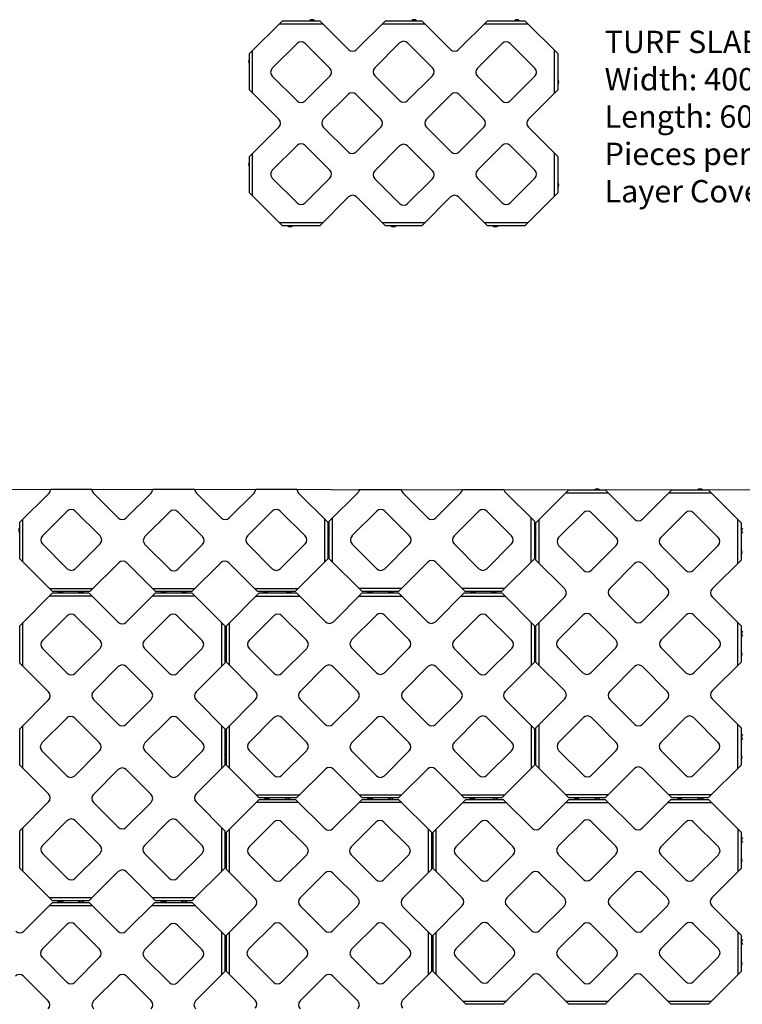
# Model space of a CAD drawing. Units: inches. Extents: x 139 to 380, y 520 to 716.
# Drawn here: x 190 to 260, y 620 to 716 of the extents above; entities that cross this region are included whole.
import ezdxf

# ---------------------------------------------------------------- set-up
doc = ezdxf.new("R2010")
doc.units = ezdxf.units.IN
doc.header["$LTSCALE"] = 12
doc.header["$MEASUREMENT"] = 0
doc.layers.add('LAYER01', color=7, linetype='Continuous')
doc.layers.add('W-TEXT-MEDM', color=1, linetype='Continuous')

msp = doc.modelspace()

# ---------------------------------------------------------------- linework, layer by layer
for p, q in [((215.241, 715.739), (212.057, 712.556)), ((214.941, 715.439), (219.175, 715.439)), ((215.241, 715.739), (218.875, 715.739)), ((221.668, 712.946), (218.875, 715.739)), ((225.239, 715.739), (222.446, 712.946)), ((224.939, 715.439), (229.075, 715.439)), ((225.239, 715.739), (228.775, 715.739)), ((231.568, 712.946), (228.775, 715.739)), ((235.139, 715.739), (232.346, 712.946)), ((234.839, 715.439), (239.074, 715.439)), ((235.139, 715.739), (238.774, 715.739)), ((241.957, 712.556), (238.774, 715.739)), ((216.668, 713.532), (214.264, 711.128)), ((219.85, 711.128), (217.446, 713.532)), ((226.618, 713.582), (224.214, 711.178)), ((229.8, 711.178), (227.396, 713.582)), ((236.568, 713.532), (234.164, 711.128)), ((239.75, 711.128), (237.346, 713.532)), ((212.057, 709.021), (212.057, 712.556)), ((212.357, 708.721), (212.357, 712.856)), ((241.657, 708.721), (241.657, 712.856)), ((241.957, 712.556), (241.957, 709.021)), ((216.668, 707.946), (214.264, 710.35)), ((219.85, 710.35), (217.446, 707.946)), ((226.618, 707.996), (224.214, 710.4)), ((229.8, 710.4), (227.396, 707.996)), ((236.568, 707.946), (234.164, 710.35)), ((239.75, 710.35), (237.346, 707.946)), ((214.9, 706.178), (212.057, 709.021)), ((221.618, 708.582), (219.214, 706.178)), ((224.8, 706.178), (222.396, 708.582)), ((231.618, 708.582), (229.214, 706.178)), ((234.8, 706.178), (232.396, 708.582)), ((241.957, 709.021), (239.114, 706.178)), ((214.9, 705.4), (212.057, 702.557)), ((221.618, 702.996), (219.214, 705.4)), ((224.8, 705.4), (222.396, 702.996)), ((231.618, 702.996), (229.214, 705.4)), ((234.8, 705.4), (232.396, 702.996)), ((241.957, 702.557), (239.114, 705.4)), ((216.668, 703.632), (214.264, 701.228)), ((219.85, 701.228), (217.446, 703.632)), ((236.568, 703.632), (234.164, 701.228)), ((239.75, 701.228), (237.346, 703.632)), ((212.357, 698.723), (212.357, 702.857)), ((226.618, 703.582), (224.214, 701.178)), ((229.8, 701.178), (227.396, 703.582)), ((241.657, 698.723), (241.657, 702.857)), ((212.057, 699.023), (212.057, 702.557)), ((241.957, 702.557), (241.957, 699.023)), ((216.668, 698.046), (214.264, 700.45)), ((219.85, 700.45), (217.446, 698.046)), ((226.618, 697.996), (224.214, 700.4)), ((229.8, 700.4), (227.396, 697.996)), ((236.568, 698.046), (234.164, 700.45)), ((239.75, 700.45), (237.346, 698.046)), ((215.241, 695.839), (212.057, 699.023)), ((241.957, 699.023), (238.774, 695.839)), ((221.668, 698.632), (218.875, 695.839)), ((225.239, 695.839), (222.446, 698.632)), ((231.568, 698.632), (228.775, 695.839)), ((235.139, 695.839), (232.346, 698.632)), ((214.941, 696.139), (219.175, 696.139)), ((224.939, 696.139), (229.075, 696.139)), ((234.839, 696.139), (239.074, 696.139)), ((218.875, 695.839), (215.241, 695.839)), ((228.775, 695.839), (225.239, 695.839)), ((238.774, 695.839), (235.139, 695.839)), ((192.752, 670.267), (196.748, 670.266)), ((202.657, 670.264), (206.748, 670.264)), ((212.657, 670.262), (216.652, 670.261)), ((222.739, 670.223), (226.787, 670.222)), ((232.687, 670.223), (236.735, 670.222)), ((243.025, 670.182), (239.842, 666.999)), ((243.025, 670.182), (246.56, 670.182)), ((246.56, 670.182), (249.403, 667.339)), ((253.024, 670.182), (250.181, 667.339)), ((253.024, 670.182), (256.558, 670.182)), ((256.558, 670.182), (259.742, 666.999)), ((192.596, 669.884), (189.752, 667.041)), ((199.314, 667.48), (196.909, 669.884)), ((202.496, 669.884), (200.091, 667.48)), ((209.314, 667.48), (206.909, 669.884)), ((212.496, 669.884), (210.091, 667.48)), ((219.652, 667.041), (216.809, 669.884)), ((222.582, 669.934), (219.789, 667.141)), ((226.946, 669.884), (229.35, 667.48)), ((232.532, 669.884), (230.128, 667.48)), ((236.896, 669.934), (239.689, 667.141)), ((246.86, 669.882), (242.725, 669.882)), ((256.858, 669.882), (252.724, 669.882)), ((190.052, 663.206), (190.052, 667.341)), ((194.364, 668.116), (191.959, 665.712)), ((197.546, 665.712), (195.141, 668.116)), ((204.314, 668.066), (201.909, 665.662)), ((207.496, 665.662), (205.091, 668.066)), ((214.264, 668.116), (211.859, 665.712)), ((217.446, 665.712), (215.041, 668.116)), ((219.352, 663.206), (219.352, 667.341)), ((220.089, 663.206), (220.089, 667.441)), ((224.4, 668.116), (221.996, 665.712)), ((225.178, 668.116), (227.582, 665.712)), ((234.3, 668.116), (231.896, 665.712)), ((235.078, 668.116), (237.482, 665.712)), ((239.389, 663.206), (239.389, 667.441)), ((240.142, 663.064), (240.142, 667.299)), ((244.453, 667.975), (242.049, 665.571)), ((245.231, 667.975), (247.635, 665.571)), ((254.353, 667.975), (251.949, 665.571)), ((255.131, 667.975), (257.535, 665.571)), ((259.442, 663.064), (259.442, 667.299)), ((189.752, 663.506), (189.752, 667.041)), ((219.652, 667.041), (219.652, 663.506)), ((219.789, 663.506), (219.789, 667.141)), ((239.689, 667.141), (239.689, 663.506)), ((239.842, 663.364), (239.842, 666.999)), ((259.742, 666.999), (259.742, 663.364)), ((194.364, 662.53), (191.959, 664.934)), ((197.546, 664.934), (195.141, 662.53)), ((204.314, 662.48), (201.909, 664.884)), ((207.496, 664.884), (205.091, 662.48)), ((214.264, 662.53), (211.859, 664.934)), ((217.446, 664.934), (215.041, 662.53)), ((221.996, 664.934), (224.4, 662.53)), ((227.582, 664.934), (225.178, 662.53)), ((231.896, 664.934), (234.3, 662.53)), ((237.482, 664.934), (235.078, 662.53)), ((242.049, 664.793), (244.453, 662.389)), ((247.635, 664.793), (245.231, 662.389)), ((251.949, 664.793), (254.353, 662.389)), ((257.535, 664.793), (255.131, 662.389)), ((192.936, 660.323), (189.752, 663.506)), ((219.652, 663.506), (216.469, 660.323)), ((219.789, 663.506), (222.973, 660.323)), ((239.689, 663.506), (236.506, 660.323)), ((199.364, 663.116), (196.57, 660.323)), ((202.934, 660.323), (200.141, 663.116)), ((209.264, 663.116), (206.47, 660.323)), ((212.834, 660.323), (210.041, 663.116)), ((229.35, 663.166), (226.507, 660.323)), ((230.128, 663.166), (232.971, 660.323)), ((239.842, 663.364), (242.635, 660.571)), ((249.403, 663.025), (246.999, 660.621)), ((250.181, 663.025), (252.585, 660.621)), ((259.742, 663.364), (256.949, 660.571)), ((192.636, 660.623), (196.87, 660.623)), ((202.634, 660.623), (206.77, 660.623)), ((212.534, 660.623), (216.769, 660.623)), ((226.807, 660.623), (222.673, 660.623)), ((236.806, 660.623), (232.671, 660.623)), ((192.936, 660.182), (189.752, 656.998)), ((196.77, 659.882), (192.636, 659.882)), ((196.57, 660.323), (192.936, 660.323)), ((192.936, 660.182), (196.47, 660.182)), ((196.47, 660.182), (199.314, 657.339)), ((202.934, 660.182), (200.091, 657.339)), ((206.769, 659.882), (202.634, 659.882)), ((206.47, 660.323), (202.934, 660.323)), ((202.934, 660.182), (206.469, 660.182)), ((206.469, 660.182), (209.652, 656.998)), ((212.988, 660.182), (209.805, 656.999)), ((212.688, 659.882), (216.923, 659.882)), ((216.469, 660.323), (212.834, 660.323)), ((212.988, 660.182), (216.623, 660.182)), ((219.416, 657.389), (216.623, 660.182)), ((222.987, 660.182), (220.194, 657.389)), ((222.687, 659.882), (226.823, 659.882)), ((226.507, 660.323), (222.973, 660.323)), ((222.987, 660.182), (226.523, 660.182)), ((229.316, 657.389), (226.523, 660.182)), ((232.887, 660.182), (230.094, 657.389)), ((232.587, 659.882), (236.821, 659.882)), ((232.887, 660.182), (236.521, 660.182)), ((236.506, 660.323), (232.971, 660.323)), ((239.705, 656.999), (236.521, 660.182)), ((242.635, 659.793), (239.842, 657)), ((246.999, 659.843), (249.403, 657.439)), ((252.585, 659.843), (250.181, 657.439)), ((256.949, 659.793), (259.742, 657)), ((194.364, 657.975), (191.959, 655.571)), ((195.141, 657.975), (197.546, 655.571)), ((204.264, 657.975), (201.859, 655.571)), ((205.041, 657.975), (207.446, 655.571)), ((214.416, 657.975), (212.012, 655.571)), ((217.598, 655.571), (215.194, 657.975)), ((224.366, 658.025), (221.962, 655.621)), ((227.548, 655.621), (225.144, 658.025)), ((234.316, 657.975), (231.912, 655.571)), ((237.498, 655.571), (235.094, 657.975)), ((244.403, 658.025), (241.999, 655.621)), ((245.181, 658.025), (247.585, 655.621)), ((254.403, 658.025), (251.999, 655.621)), ((255.181, 658.025), (257.585, 655.621)), ((189.752, 653.364), (189.752, 656.998)), ((190.052, 653.064), (190.052, 657.298)), ((209.352, 653.064), (209.352, 657.298)), ((209.652, 656.998), (209.652, 653.364)), ((209.805, 653.464), (209.805, 656.999)), ((210.105, 653.164), (210.105, 657.299)), ((239.405, 653.164), (239.405, 657.299)), ((239.705, 656.999), (239.705, 653.464)), ((239.842, 653.464), (239.842, 657)), ((240.142, 653.164), (240.142, 657.3)), ((259.442, 653.164), (259.442, 657.3)), ((259.742, 657), (259.742, 653.464)), ((224.366, 652.439), (221.962, 654.843)), ((227.548, 654.843), (225.144, 652.439)), ((241.999, 654.843), (244.403, 652.439)), ((247.585, 654.843), (245.181, 652.439)), ((251.999, 654.843), (254.403, 652.439)), ((257.585, 654.843), (255.181, 652.439)), ((191.959, 654.793), (194.364, 652.389)), ((197.546, 654.793), (195.141, 652.389)), ((201.859, 654.793), (204.264, 652.389)), ((207.446, 654.793), (205.041, 652.389)), ((214.416, 652.389), (212.012, 654.793)), ((217.598, 654.793), (215.194, 652.389)), ((234.316, 652.389), (231.912, 654.793)), ((237.498, 654.793), (235.094, 652.389)), ((189.752, 653.364), (192.546, 650.571)), ((199.314, 653.025), (196.909, 650.621)), ((200.091, 653.025), (202.496, 650.621)), ((209.652, 653.364), (206.859, 650.571)), ((212.648, 650.621), (209.805, 653.464)), ((219.366, 653.025), (216.962, 650.621)), ((222.548, 650.621), (220.144, 653.025)), ((229.366, 653.025), (226.962, 650.621)), ((232.548, 650.621), (230.144, 653.025)), ((239.705, 653.464), (236.862, 650.621)), ((239.842, 653.464), (242.635, 650.671)), ((249.403, 653.025), (246.999, 650.621)), ((250.181, 653.025), (252.585, 650.621)), ((259.742, 653.464), (256.949, 650.671)), ((192.546, 649.793), (189.752, 647)), ((196.909, 649.843), (199.314, 647.439)), ((202.496, 649.843), (200.091, 647.439)), ((206.859, 649.793), (209.652, 647)), ((212.648, 649.843), (209.805, 647)), ((219.366, 647.439), (216.962, 649.843)), ((222.548, 649.843), (220.144, 647.439)), ((229.366, 647.439), (226.962, 649.843)), ((232.548, 649.843), (230.144, 647.439)), ((239.705, 647), (236.862, 649.843)), ((242.635, 649.893), (239.842, 647.1)), ((246.999, 649.843), (249.403, 647.439)), ((252.585, 649.843), (250.181, 647.439)), ((256.949, 649.893), (259.742, 647.1)), ((190.052, 643.164), (190.052, 647.3)), ((194.314, 648.025), (191.909, 645.621)), ((195.091, 648.025), (197.496, 645.621)), ((204.314, 648.025), (201.909, 645.621)), ((205.091, 648.025), (207.496, 645.621)), ((209.352, 643.164), (209.352, 647.3)), ((210.105, 643.166), (210.105, 647.3)), ((214.416, 648.075), (212.012, 645.671)), ((217.598, 645.671), (215.194, 648.075)), ((224.366, 648.025), (221.962, 645.621)), ((227.548, 645.621), (225.144, 648.025)), ((234.316, 648.075), (231.912, 645.671)), ((237.498, 645.671), (235.094, 648.075)), ((239.405, 643.166), (239.405, 647.3)), ((240.142, 643.166), (240.142, 647.4)), ((244.453, 648.075), (242.049, 645.671)), ((245.231, 648.075), (247.635, 645.671)), ((254.353, 648.075), (251.949, 645.671)), ((255.131, 648.075), (257.535, 645.671)), ((259.442, 643.166), (259.442, 647.4)), ((189.752, 643.464), (189.752, 647)), ((209.652, 647), (209.652, 643.464)), ((209.805, 643.466), (209.805, 647)), ((239.705, 647), (239.705, 643.466)), ((239.842, 643.466), (239.842, 647.1)), ((259.742, 647.1), (259.742, 643.466)), ((191.909, 644.843), (194.314, 642.439)), ((197.496, 644.843), (195.091, 642.439)), ((201.909, 644.843), (204.314, 642.439)), ((207.496, 644.843), (205.091, 642.439)), ((214.416, 642.489), (212.012, 644.893)), ((217.598, 644.893), (215.194, 642.489)), ((224.366, 642.439), (221.962, 644.843)), ((227.548, 644.843), (225.144, 642.439)), ((234.316, 642.489), (231.912, 644.893)), ((237.498, 644.893), (235.094, 642.489)), ((242.049, 644.893), (244.453, 642.489)), ((247.635, 644.893), (245.231, 642.489)), ((251.949, 644.893), (254.353, 642.489)), ((257.535, 644.893), (255.131, 642.489)), ((189.752, 643.464), (192.546, 640.671)), ((209.652, 643.464), (206.859, 640.671)), ((212.988, 640.282), (209.805, 643.466)), ((239.705, 643.466), (236.521, 640.282)), ((239.842, 643.466), (243.025, 640.282)), ((259.742, 643.466), (256.558, 640.282)), ((199.314, 643.025), (196.909, 640.621)), ((200.091, 643.025), (202.496, 640.621)), ((219.416, 643.075), (216.623, 640.282)), ((222.987, 640.282), (220.194, 643.075)), ((229.316, 643.075), (226.523, 640.282)), ((232.887, 640.282), (230.094, 643.075)), ((249.403, 643.125), (246.56, 640.282)), ((250.181, 643.125), (253.024, 640.282)), ((212.688, 640.582), (216.923, 640.582)), ((222.687, 640.582), (226.823, 640.582)), ((232.587, 640.582), (236.821, 640.582)), ((246.86, 640.582), (242.725, 640.582)), ((256.858, 640.582), (252.724, 640.582)), ((192.546, 639.893), (189.752, 637.1)), ((196.909, 639.843), (199.314, 637.439)), ((202.496, 639.843), (200.091, 637.439)), ((206.859, 639.893), (209.652, 637.1)), ((212.988, 640.141), (209.805, 636.958)), ((216.823, 639.841), (212.688, 639.841)), ((216.623, 640.282), (212.988, 640.282)), ((212.988, 640.141), (216.523, 640.141)), ((216.523, 640.141), (219.366, 637.298)), ((222.987, 640.141), (220.144, 637.298)), ((226.821, 639.841), (222.687, 639.841)), ((226.523, 640.282), (222.987, 640.282)), ((222.987, 640.141), (226.521, 640.141)), ((226.521, 640.141), (229.705, 636.958)), ((233.041, 640.142), (229.857, 636.958)), ((232.741, 639.842), (236.975, 639.842)), ((236.521, 640.282), (232.887, 640.282)), ((233.041, 640.142), (236.675, 640.142)), ((239.468, 637.349), (236.675, 640.142)), ((243.039, 640.142), (240.246, 637.349)), ((242.739, 639.842), (246.875, 639.842)), ((246.56, 640.282), (243.025, 640.282)), ((243.039, 640.142), (246.575, 640.142)), ((249.368, 637.349), (246.575, 640.142)), ((252.939, 640.142), (250.146, 637.349)), ((252.639, 639.842), (256.874, 639.842)), ((252.939, 640.142), (256.574, 640.142)), ((256.558, 640.282), (253.024, 640.282)), ((259.757, 636.958), (256.574, 640.142)), ((194.364, 638.075), (191.959, 635.671)), ((195.141, 638.075), (197.546, 635.671)), ((204.264, 638.075), (201.859, 635.671)), ((205.041, 638.075), (207.446, 635.671)), ((214.416, 637.934), (212.012, 635.53)), ((215.194, 637.934), (217.598, 635.53)), ((224.316, 637.934), (221.912, 635.53)), ((225.094, 637.934), (227.498, 635.53)), ((234.468, 637.935), (232.064, 635.531)), ((237.65, 635.531), (235.246, 637.935)), ((244.418, 637.985), (242.014, 635.581)), ((247.6, 635.581), (245.196, 637.985)), ((254.368, 637.935), (251.964, 635.531)), ((257.55, 635.531), (255.146, 637.935)), ((189.752, 633.465), (189.752, 637.1)), ((190.052, 633.165), (190.052, 637.4)), ((209.352, 633.165), (209.352, 637.4)), ((209.652, 637.1), (209.652, 633.465)), ((209.805, 633.323), (209.805, 636.958)), ((210.105, 633.023), (210.105, 637.258)), ((229.405, 633.023), (229.405, 637.258)), ((229.705, 636.958), (229.705, 633.323)), ((229.857, 633.424), (229.857, 636.958)), ((230.157, 633.124), (230.157, 637.258)), ((259.457, 633.124), (259.457, 637.258)), ((259.757, 636.958), (259.757, 633.424)), ((191.959, 634.893), (194.364, 632.489)), ((197.546, 634.893), (195.141, 632.489)), ((201.859, 634.893), (204.264, 632.489)), ((207.446, 634.893), (205.041, 632.489)), ((244.418, 632.399), (242.014, 634.803)), ((247.6, 634.803), (245.196, 632.399)), ((212.012, 634.753), (214.416, 632.348)), ((217.598, 634.753), (215.194, 632.348)), ((221.912, 634.753), (224.316, 632.348)), ((227.498, 634.753), (225.094, 632.348)), ((234.468, 632.349), (232.064, 634.753)), ((237.65, 634.753), (235.246, 632.349)), ((254.368, 632.349), (251.964, 634.753)), ((257.55, 634.753), (255.146, 632.349)), ((189.752, 633.465), (192.936, 630.282)), ((199.314, 633.125), (196.47, 630.282)), ((200.091, 633.125), (202.934, 630.282)), ((209.652, 633.465), (206.469, 630.282)), ((209.805, 633.323), (212.598, 630.53)), ((219.366, 632.984), (216.962, 630.58)), ((220.144, 632.984), (222.548, 630.58)), ((229.705, 633.323), (226.912, 630.53)), ((232.7, 630.581), (229.857, 633.424)), ((239.418, 632.985), (237.014, 630.581)), ((242.6, 630.581), (240.196, 632.985)), ((249.418, 632.985), (247.014, 630.581)), ((252.6, 630.581), (250.196, 632.985)), ((259.757, 633.424), (256.914, 630.581)), ((192.95, 630.141), (190.157, 627.348)), ((196.77, 630.582), (192.636, 630.582)), ((196.47, 630.282), (192.936, 630.282)), ((192.95, 630.141), (196.486, 630.141)), ((199.279, 627.348), (196.486, 630.141)), ((202.85, 630.141), (200.057, 627.348)), ((206.769, 630.582), (202.634, 630.582)), ((202.85, 630.141), (206.485, 630.141)), ((206.469, 630.282), (202.934, 630.282)), ((209.668, 626.958), (206.485, 630.141)), ((192.65, 629.841), (196.786, 629.841)), ((202.55, 629.841), (206.785, 629.841)), ((212.598, 629.753), (209.805, 626.959)), ((216.962, 629.803), (219.366, 627.398)), ((222.548, 629.803), (220.144, 627.398)), ((226.912, 629.753), (229.705, 626.959)), ((232.7, 629.803), (229.857, 626.96)), ((239.418, 627.399), (237.014, 629.803)), ((242.6, 629.803), (240.196, 627.399)), ((249.418, 627.399), (247.014, 629.803)), ((252.6, 629.803), (250.196, 627.399)), ((259.757, 626.96), (256.914, 629.803)), ((194.329, 627.984), (191.925, 625.58)), ((197.511, 625.58), (195.107, 627.984)), ((204.279, 627.934), (201.875, 625.53)), ((207.461, 625.53), (205.057, 627.934)), ((209.368, 623.123), (209.368, 627.258)), ((210.105, 623.123), (210.105, 627.259)), ((214.366, 627.984), (211.962, 625.58)), ((215.144, 627.984), (217.548, 625.58)), ((224.366, 627.984), (221.962, 625.58)), ((225.144, 627.984), (227.548, 625.58)), ((229.405, 623.123), (229.405, 627.259)), ((230.157, 623.125), (230.157, 627.26)), ((234.468, 628.035), (232.064, 625.631)), ((237.65, 625.631), (235.246, 628.035)), ((244.418, 627.985), (242.014, 625.581)), ((247.6, 625.581), (245.196, 627.985)), ((254.368, 628.035), (251.964, 625.631)), ((257.55, 625.631), (255.146, 628.035)), ((259.457, 623.125), (259.457, 627.26)), ((209.668, 626.958), (209.668, 623.423)), ((209.805, 623.423), (209.805, 626.959)), ((229.705, 626.959), (229.705, 623.423)), ((229.857, 623.425), (229.857, 626.96)), ((259.757, 626.96), (259.757, 623.425)), ((194.329, 622.398), (191.925, 624.803)), ((197.511, 624.803), (195.107, 622.398)), ((204.279, 622.348), (201.875, 624.753)), ((207.461, 624.753), (205.057, 622.348)), ((211.962, 624.803), (214.366, 622.398)), ((217.548, 624.803), (215.144, 622.398)), ((221.962, 624.803), (224.366, 622.398)), ((227.548, 624.803), (225.144, 622.398)), ((234.468, 622.449), (232.064, 624.853)), ((237.65, 624.853), (235.246, 622.449)), ((244.418, 622.399), (242.014, 624.803)), ((247.6, 624.803), (245.196, 622.399)), ((254.368, 622.449), (251.964, 624.853)), ((257.55, 624.853), (255.146, 622.449)), ((209.668, 623.423), (206.825, 620.58)), ((209.805, 623.423), (212.598, 620.63)), ((229.705, 623.423), (226.912, 620.63)), ((233.041, 620.242), (229.857, 623.425)), ((259.757, 623.425), (256.574, 620.242)), ((192.511, 620.58), (190.107, 622.984)), ((199.329, 622.984), (196.925, 620.58)), ((202.511, 620.58), (200.107, 622.984)), ((219.366, 622.984), (216.962, 620.58)), ((220.144, 622.984), (222.548, 620.58)), ((239.468, 623.035), (236.675, 620.242)), ((243.039, 620.242), (240.246, 623.035)), ((249.368, 623.035), (246.575, 620.242)), ((252.939, 620.242), (250.146, 623.035)), ((232.741, 620.542), (236.975, 620.542)), ((242.739, 620.542), (246.875, 620.542)), ((252.639, 620.542), (256.874, 620.542)), ((236.675, 620.242), (233.041, 620.242)), ((246.575, 620.242), (243.039, 620.242)), ((256.574, 620.242), (252.939, 620.242))]:
    msp.add_line(p, q)
for centre, radius, start, end in [((218.107, 715.477), 0.363, 46.39718, 133.60282), ((228.007, 715.477), 0.363, 46.39718, 133.60282), ((238.006, 715.477), 0.363, 46.39718, 133.60282), ((217.057, 713.143), 0.55, 45, 135), ((227.007, 713.193), 0.55, 45, 135), ((236.957, 713.143), 0.55, 45, 135), ((222.057, 713.335), 0.55, 225, 315), ((231.957, 713.335), 0.55, 225, 315), ((212.32, 711.788), 0.363, 136.39718, 223.60282), ((214.653, 710.739), 0.55, 135, 225), ((219.461, 710.739), 0.55, 315, 45), ((224.603, 710.789), 0.55, 135, 225), ((229.411, 710.789), 0.55, 315, 45), ((234.553, 710.739), 0.55, 135, 225), ((239.361, 710.739), 0.55, 315, 45), ((241.695, 709.789), 0.363, 316.39718, 43.60282), ((222.007, 708.193), 0.55, 45, 135), ((232.007, 708.193), 0.55, 45, 135), ((217.057, 708.335), 0.55, 225, 315), ((227.007, 708.385), 0.55, 225, 315), ((236.957, 708.335), 0.55, 225, 315), ((214.511, 705.789), 0.55, 315, 45), ((219.603, 705.789), 0.55, 135, 225), ((224.411, 705.789), 0.55, 315, 45), ((229.603, 705.789), 0.55, 135, 225), ((234.411, 705.789), 0.55, 315, 45), ((239.503, 705.789), 0.55, 135, 225), ((217.057, 703.243), 0.55, 45, 135), ((227.007, 703.193), 0.55, 45, 135), ((236.957, 703.243), 0.55, 45, 135), ((222.007, 703.385), 0.55, 225, 315), ((232.007, 703.385), 0.55, 225, 315), ((212.32, 701.789), 0.363, 136.39718, 223.60282), ((214.653, 700.839), 0.55, 135, 225), ((219.461, 700.839), 0.55, 315, 45), ((224.603, 700.789), 0.55, 135, 225), ((229.411, 700.789), 0.55, 315, 45), ((234.553, 700.839), 0.55, 135, 225), ((239.361, 700.839), 0.55, 315, 45), ((241.695, 699.791), 0.363, 316.39718, 43.60282), ((217.057, 698.435), 0.55, 225, 315), ((222.057, 698.243), 0.55, 45, 135), ((227.007, 698.385), 0.55, 225, 315), ((231.957, 698.243), 0.55, 45, 135), ((236.957, 698.435), 0.55, 225, 315), ((216.009, 696.102), 0.363, 226.39718, 313.60282), ((226.007, 696.102), 0.363, 226.39718, 313.60282), ((235.907, 696.102), 0.363, 226.39718, 313.60282), ((192.207, 670.273), 0.55, 315, 359.36981), ((197.298, 670.273), 0.55, 180.72408, 225), ((202.107, 670.273), 0.55, 315, 359.13695), ((207.298, 670.273), 0.55, 180.9593, 225), ((212.107, 670.273), 0.55, 315, 358.90172), ((217.198, 670.273), 0.55, 181.20107, 225), ((222.193, 670.323), 0.55, 315, 351.60482), ((227.335, 670.273), 0.55, 185.31143, 225), ((232.143, 670.273), 0.55, 315, 354.7443), ((237.285, 670.323), 0.55, 190.3969, 225), ((245.792, 669.92), 0.363, 46.39718, 133.60282), ((255.79, 669.92), 0.363, 46.39718, 133.60282), ((194.752, 667.727), 0.55, 45, 135), ((204.702, 667.677), 0.55, 45, 135), ((214.652, 667.727), 0.55, 45, 135), ((224.789, 667.727), 0.55, 45, 135), ((234.689, 667.727), 0.55, 45, 135), ((199.702, 667.869), 0.55, 225, 315), ((209.702, 667.869), 0.55, 225, 315), ((229.739, 667.869), 0.55, 225, 315), ((244.842, 667.586), 0.55, 45, 135), ((249.792, 667.728), 0.55, 225, 315), ((254.742, 667.586), 0.55, 45, 135), ((190.015, 666.273), 0.363, 136.39718, 223.60282), ((220.052, 666.373), 0.363, 136.39718, 223.60282), ((240.104, 666.231), 0.363, 136.39718, 223.60282), ((260.157, 666.231), 0.363, 136.39718, 223.60282), ((192.348, 665.323), 0.55, 135, 225), ((197.157, 665.323), 0.55, 315, 45), ((202.298, 665.273), 0.55, 135, 225), ((207.107, 665.273), 0.55, 315, 45), ((212.248, 665.323), 0.55, 135, 225), ((217.057, 665.323), 0.55, 315, 45), ((222.385, 665.323), 0.55, 135, 225), ((227.193, 665.323), 0.55, 315, 45), ((232.285, 665.323), 0.55, 135, 225), ((237.093, 665.323), 0.55, 315, 45), ((242.438, 665.182), 0.55, 135, 225), ((247.246, 665.182), 0.55, 315, 45), ((252.338, 665.182), 0.55, 135, 225), ((257.146, 665.182), 0.55, 315, 45), ((219.39, 664.274), 0.363, 316.39718, 43.60282), ((239.427, 664.274), 0.363, 316.39718, 43.60282), ((259.479, 664.132), 0.363, 316.39718, 43.60282), ((194.752, 662.919), 0.55, 225, 315), ((199.752, 662.727), 0.55, 45, 135), ((209.652, 662.727), 0.55, 45, 135), ((214.652, 662.919), 0.55, 225, 315), ((224.789, 662.919), 0.55, 225, 315), ((229.739, 662.777), 0.55, 45, 135), ((234.689, 662.919), 0.55, 225, 315), ((249.792, 662.636), 0.55, 45, 135), ((204.702, 662.869), 0.55, 225, 315), ((244.842, 662.778), 0.55, 225, 315), ((254.742, 662.778), 0.55, 225, 315), ((247.388, 660.232), 0.55, 135, 225), ((252.196, 660.232), 0.55, 315, 45), ((193.704, 660.585), 0.363, 226.39718, 313.60282), ((195.702, 659.919), 0.363, 46.39718, 133.60282), ((203.702, 660.585), 0.363, 226.39718, 313.60282), ((205.701, 659.919), 0.363, 46.39718, 133.60282), ((213.602, 660.585), 0.363, 226.39718, 313.60282), ((215.855, 659.92), 0.363, 46.39718, 133.60282), ((223.741, 660.585), 0.363, 226.39718, 313.60282), ((225.755, 659.92), 0.363, 46.39718, 133.60282), ((233.739, 660.585), 0.363, 226.39718, 313.60282), ((235.753, 659.92), 0.363, 46.39718, 133.60282), ((242.246, 660.182), 0.55, 315, 45), ((257.338, 660.182), 0.55, 135, 225), ((194.752, 657.586), 0.55, 45, 135), ((204.652, 657.586), 0.55, 45, 135), ((214.805, 657.586), 0.55, 45, 135), ((224.755, 657.636), 0.55, 45, 135), ((234.705, 657.586), 0.55, 45, 135), ((244.792, 657.636), 0.55, 45, 135), ((254.792, 657.636), 0.55, 45, 135), ((199.702, 657.728), 0.55, 225, 315), ((219.805, 657.778), 0.55, 225, 315), ((229.705, 657.778), 0.55, 225, 315), ((249.792, 657.828), 0.55, 225, 315), ((210.067, 656.231), 0.363, 136.39718, 223.60282), ((240.104, 656.232), 0.363, 136.39718, 223.60282), ((260.157, 656.233), 0.363, 136.39718, 223.60282), ((192.348, 655.182), 0.55, 135, 225), ((197.157, 655.182), 0.55, 315, 45), ((202.248, 655.182), 0.55, 135, 225), ((207.057, 655.182), 0.55, 315, 45), ((212.401, 655.182), 0.55, 135, 225), ((217.209, 655.182), 0.55, 315, 45), ((222.351, 655.232), 0.55, 135, 225), ((227.159, 655.232), 0.55, 315, 45), ((232.301, 655.182), 0.55, 135, 225), ((237.109, 655.182), 0.55, 315, 45), ((242.388, 655.232), 0.55, 135, 225), ((247.196, 655.232), 0.55, 315, 45), ((252.388, 655.232), 0.55, 135, 225), ((257.196, 655.232), 0.55, 315, 45), ((209.39, 654.132), 0.363, 316.39718, 43.60282), ((239.442, 654.232), 0.363, 316.39718, 43.60282), ((259.479, 654.232), 0.363, 316.39718, 43.60282), ((199.702, 652.636), 0.55, 45, 135), ((219.755, 652.636), 0.55, 45, 135), ((229.755, 652.636), 0.55, 45, 135), ((249.792, 652.636), 0.55, 45, 135), ((194.752, 652.778), 0.55, 225, 315), ((204.652, 652.778), 0.55, 225, 315), ((214.805, 652.778), 0.55, 225, 315), ((224.755, 652.828), 0.55, 225, 315), ((234.705, 652.778), 0.55, 225, 315), ((244.792, 652.828), 0.55, 225, 315), ((254.792, 652.828), 0.55, 225, 315), ((192.157, 650.182), 0.55, 315, 45), ((197.298, 650.232), 0.55, 135, 225), ((202.107, 650.232), 0.55, 315, 45), ((207.248, 650.182), 0.55, 135, 225), ((212.259, 650.232), 0.55, 315, 45), ((217.351, 650.232), 0.55, 135, 225), ((222.159, 650.232), 0.55, 315, 45), ((227.351, 650.232), 0.55, 135, 225), ((232.159, 650.232), 0.55, 315, 45), ((237.251, 650.232), 0.55, 135, 225), ((242.246, 650.282), 0.55, 315, 45), ((247.388, 650.232), 0.55, 135, 225), ((252.196, 650.232), 0.55, 315, 45), ((257.338, 650.282), 0.55, 135, 225), ((194.702, 647.636), 0.55, 45, 135), ((204.702, 647.636), 0.55, 45, 135), ((214.805, 647.686), 0.55, 45, 135), ((224.755, 647.636), 0.55, 45, 135), ((234.705, 647.686), 0.55, 45, 135), ((244.842, 647.686), 0.55, 45, 135), ((254.742, 647.686), 0.55, 45, 135), ((199.702, 647.828), 0.55, 225, 315), ((219.755, 647.828), 0.55, 225, 315), ((229.755, 647.828), 0.55, 225, 315), ((249.792, 647.828), 0.55, 225, 315), ((210.067, 646.232), 0.363, 136.39718, 223.60282), ((240.104, 646.332), 0.363, 136.39718, 223.60282), ((260.157, 646.19), 0.363, 136.39718, 223.60282), ((192.298, 645.232), 0.55, 135, 225), ((197.107, 645.232), 0.55, 315, 45), ((202.298, 645.232), 0.55, 135, 225), ((207.107, 645.232), 0.55, 315, 45), ((212.401, 645.282), 0.55, 135, 225), ((217.209, 645.282), 0.55, 315, 45), ((222.351, 645.232), 0.55, 135, 225), ((227.159, 645.232), 0.55, 315, 45), ((232.301, 645.282), 0.55, 135, 225), ((237.109, 645.282), 0.55, 315, 45), ((242.438, 645.282), 0.55, 135, 225), ((247.246, 645.282), 0.55, 315, 45), ((252.338, 645.282), 0.55, 135, 225), ((257.146, 645.282), 0.55, 315, 45), ((209.39, 644.232), 0.363, 316.39718, 43.60282), ((239.442, 644.234), 0.363, 316.39718, 43.60282), ((259.479, 644.234), 0.363, 316.39718, 43.60282), ((194.702, 642.828), 0.55, 225, 315), ((199.702, 642.636), 0.55, 45, 135), ((204.702, 642.828), 0.55, 225, 315), ((214.805, 642.878), 0.55, 225, 315), ((219.805, 642.686), 0.55, 45, 135), ((224.755, 642.828), 0.55, 225, 315), ((229.705, 642.686), 0.55, 45, 135), ((234.705, 642.878), 0.55, 225, 315), ((244.842, 642.878), 0.55, 225, 315), ((249.792, 642.736), 0.55, 45, 135), ((254.742, 642.878), 0.55, 225, 315), ((192.157, 640.282), 0.55, 315, 45), ((197.298, 640.232), 0.55, 135, 225), ((202.107, 640.232), 0.55, 315, 45), ((207.248, 640.282), 0.55, 135, 225), ((213.756, 640.545), 0.363, 226.39718, 313.60282), ((215.755, 639.879), 0.363, 46.39718, 133.60282), ((223.755, 640.545), 0.363, 226.39718, 313.60282), ((225.753, 639.879), 0.363, 46.39718, 133.60282), ((233.655, 640.545), 0.363, 226.39718, 313.60282), ((235.907, 639.879), 0.363, 46.39718, 133.60282), ((243.793, 640.545), 0.363, 226.39718, 313.60282), ((245.807, 639.879), 0.363, 46.39718, 133.60282), ((253.792, 640.545), 0.363, 226.39718, 313.60282), ((255.806, 639.879), 0.363, 46.39718, 133.60282), ((194.752, 637.686), 0.55, 45, 135), ((204.652, 637.686), 0.55, 45, 135), ((214.805, 637.546), 0.55, 45, 135), ((224.705, 637.546), 0.55, 45, 135), ((234.857, 637.546), 0.55, 45, 135), ((244.807, 637.596), 0.55, 45, 135), ((254.757, 637.546), 0.55, 45, 135), ((199.702, 637.828), 0.55, 225, 315), ((219.755, 637.687), 0.55, 225, 315), ((239.857, 637.738), 0.55, 225, 315), ((249.757, 637.738), 0.55, 225, 315), ((210.067, 636.19), 0.363, 136.39718, 223.60282), ((230.12, 636.19), 0.363, 136.39718, 223.60282), ((260.157, 636.192), 0.363, 136.39718, 223.60282), ((192.348, 635.282), 0.55, 135, 225), ((197.157, 635.282), 0.55, 315, 45), ((202.248, 635.282), 0.55, 135, 225), ((207.057, 635.282), 0.55, 315, 45), ((212.401, 635.141), 0.55, 135, 225), ((217.209, 635.141), 0.55, 315, 45), ((222.301, 635.141), 0.55, 135, 225), ((227.109, 635.141), 0.55, 315, 45), ((232.453, 635.142), 0.55, 135, 225), ((237.261, 635.142), 0.55, 315, 45), ((242.403, 635.192), 0.55, 135, 225), ((247.211, 635.192), 0.55, 315, 45), ((252.353, 635.142), 0.55, 135, 225), ((257.161, 635.142), 0.55, 315, 45), ((209.39, 634.233), 0.363, 316.39718, 43.60282), ((229.442, 634.091), 0.363, 316.39718, 43.60282), ((259.495, 634.192), 0.363, 316.39718, 43.60282), ((199.702, 632.736), 0.55, 45, 135), ((219.755, 632.596), 0.55, 45, 135), ((239.807, 632.596), 0.55, 45, 135), ((249.807, 632.596), 0.55, 45, 135), ((194.752, 632.878), 0.55, 225, 315), ((204.652, 632.878), 0.55, 225, 315), ((214.805, 632.737), 0.55, 225, 315), ((224.705, 632.737), 0.55, 225, 315), ((234.857, 632.738), 0.55, 225, 315), ((244.807, 632.788), 0.55, 225, 315), ((254.757, 632.738), 0.55, 225, 315), ((193.704, 630.544), 0.363, 226.39718, 313.60282), ((195.718, 629.879), 0.363, 46.39718, 133.60282), ((203.702, 630.544), 0.363, 226.39718, 313.60282), ((205.716, 629.879), 0.363, 46.39718, 133.60282), ((212.209, 630.141), 0.55, 315, 45), ((217.351, 630.191), 0.55, 135, 225), ((222.159, 630.191), 0.55, 315, 45), ((227.301, 630.141), 0.55, 135, 225), ((232.311, 630.192), 0.55, 315, 45), ((237.403, 630.192), 0.55, 135, 225), ((242.211, 630.192), 0.55, 315, 45), ((247.403, 630.192), 0.55, 135, 225), ((252.211, 630.192), 0.55, 315, 45), ((257.303, 630.192), 0.55, 135, 225), ((194.718, 627.596), 0.55, 45, 135), ((204.668, 627.546), 0.55, 45, 135), ((214.755, 627.596), 0.55, 45, 135), ((224.755, 627.596), 0.55, 45, 135), ((234.857, 627.646), 0.55, 45, 135), ((244.807, 627.596), 0.55, 45, 135), ((254.757, 627.646), 0.55, 45, 135), ((189.768, 627.737), 0.55, 225, 315), ((199.668, 627.737), 0.55, 225, 315), ((219.755, 627.787), 0.55, 225, 315), ((239.807, 627.788), 0.55, 225, 315), ((249.807, 627.788), 0.55, 225, 315), ((210.067, 626.191), 0.363, 136.39718, 223.60282), ((230.12, 626.192), 0.363, 136.39718, 223.60282), ((260.157, 626.292), 0.363, 136.39718, 223.60282), ((192.314, 625.191), 0.55, 135, 225), ((197.122, 625.191), 0.55, 315, 45), ((202.264, 625.141), 0.55, 135, 225), ((207.072, 625.141), 0.55, 315, 45), ((212.351, 625.191), 0.55, 135, 225), ((217.159, 625.191), 0.55, 315, 45), ((222.351, 625.191), 0.55, 135, 225), ((227.159, 625.191), 0.55, 315, 45), ((232.453, 625.242), 0.55, 135, 225), ((237.261, 625.242), 0.55, 315, 45), ((242.403, 625.192), 0.55, 135, 225), ((247.211, 625.192), 0.55, 315, 45), ((252.353, 625.242), 0.55, 135, 225), ((257.161, 625.242), 0.55, 315, 45), ((209.406, 624.191), 0.363, 316.39718, 43.60282), ((229.442, 624.191), 0.363, 316.39718, 43.60282), ((259.495, 624.193), 0.363, 316.39718, 43.60282), ((189.718, 622.596), 0.55, 45, 135), ((194.718, 622.787), 0.55, 225, 315), ((199.718, 622.596), 0.55, 45, 135), ((204.668, 622.737), 0.55, 225, 315), ((214.755, 622.787), 0.55, 225, 315), ((219.755, 622.596), 0.55, 45, 135), ((224.755, 622.787), 0.55, 225, 315), ((234.857, 622.838), 0.55, 225, 315), ((239.857, 622.646), 0.55, 45, 135), ((244.807, 622.788), 0.55, 225, 315), ((249.757, 622.646), 0.55, 45, 135), ((254.757, 622.838), 0.55, 225, 315), ((192.122, 620.191), 0.55, 315, 45), ((197.314, 620.191), 0.55, 135, 225), ((202.122, 620.191), 0.55, 315, 45), ((207.214, 620.191), 0.55, 135, 225), ((212.209, 620.241), 0.55, 315, 45), ((217.351, 620.191), 0.55, 135, 225), ((222.159, 620.191), 0.55, 315, 45), ((227.301, 620.241), 0.55, 135, 225)]:
    msp.add_arc(centre, radius, start, end)
at = {"layer": 'W-TEXT-MEDM', "color": 5}
msp.add_lwpolyline([(139.235, 519.999), (380.145, 519.777), (379.973, 670.143), (139.963, 670.222)], close=True, dxfattribs=at)

# ---------------------------------------------------------------- texts
at = {"layer": 'LAYER01', "color": 7, "linetype": 'Continuous', "insert": (246.502, 714.769), "char_height": 2.60882, "width": 34.23757, "attachment_point": 1, "bg_fill": 3, "box_fill_scale": 1.1, "bg_fill_color": 256, "bg_fill_transparency": 1616860}
msp.add_mtext('\\A1;{\\fTrebuchet MS|b1|i0|c0|p34;\\H0.83333x;\\C256;TURF SLAB\\P\\pxqj;\\fTrebuchet MS|b0|i0|c0|p34;Width: 400mm (15.75")\\PLength: 600mm (23.62")\\PPieces per Layer: 5\\PLayer Coverage: 100%}', dxfattribs=at)

doc.saveas('drawing.dxf')
